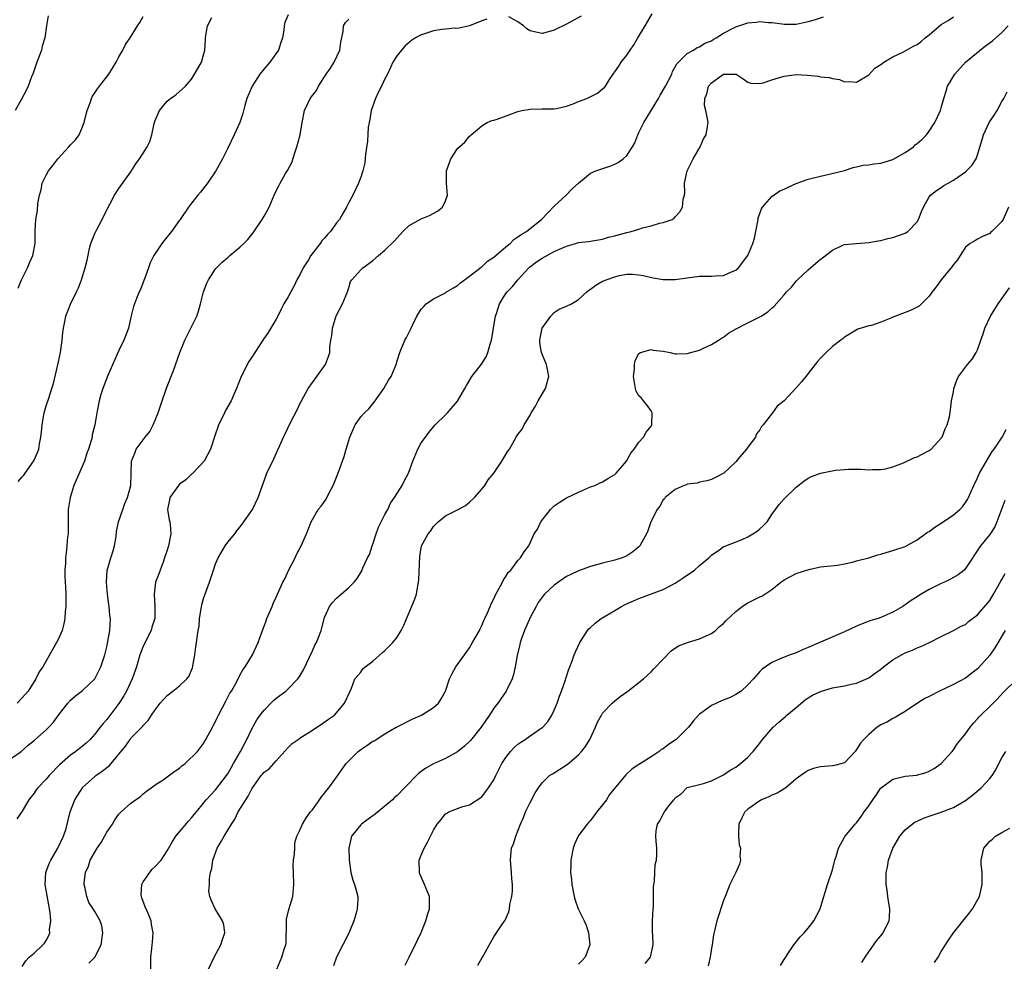
# Model space of a CAD drawing. Units: inches. Extents: x 2532000 to 2535000, y 1560000 to 1563000.
# Drawn here: x 2532415 to 2532577, y 1561002 to 1561158 of the extents above; entities that cross this region are included whole.
import ezdxf

# ---------------------------------------------------------------- set-up
doc = ezdxf.new("R2010")
doc.units = ezdxf.units.IN
doc.header["$MEASUREMENT"] = 0
doc.layers.add('LD25321560_2ft', color=33, linetype='Continuous')

msp = doc.modelspace()

# ---------------------------------------------------------------- linework, layer by layer
at = {"layer": 'LD25321560_2ft'}
for points, elevation in [([(2532411.98, 1561035), (2532414.85, 1561037), (2532415.98, 1561038.02), (2532417, 1561038.8), (2532417.09, 1561038.91), (2532419, 1561040.58), (2532419.41, 1561041), (2532420.17, 1561041.83), (2532421, 1561042.98), (2532422.57, 1561045), (2532423, 1561045.46), (2532423.82, 1561046.18), (2532425, 1561047.06), (2532427.01, 1561049), (2532428, 1561051), (2532428.66, 1561053), (2532429, 1561054.3), (2532429.2, 1561055.2), (2532429.5, 1561057), (2532429.59, 1561059), (2532429.51, 1561059.51), (2532429.4, 1561061), (2532429.33, 1561061.33), (2532429.11, 1561063), (2532428.93, 1561065), (2532429.09, 1561066.91), (2532429.67, 1561069), (2532429.99, 1561069.99), (2532430.26, 1561071), (2532430.53, 1561072.53), (2532430.61, 1561073.39), (2532430.95, 1561075), (2532431.67, 1561077), (2532431.97, 1561078.03), (2532432.45, 1561079), (2532432.99, 1561080.99), (2532433.02, 1561082.98), (2532433.08, 1561085), (2532433.66, 1561086.34), (2532433.88, 1561087), (2532435, 1561088.51), (2532435.34, 1561089), (2532436.1, 1561089.9), (2532436.66, 1561091), (2532437, 1561091.77), (2532437.48, 1561093), (2532438.15, 1561095), (2532438.9, 1561097.1), (2532440.02, 1561100.02), (2532441.09, 1561103), (2532441.93, 1561105), (2532443.89, 1561109), (2532444.18, 1561109.82), (2532444.51, 1561111), (2532445.01, 1561113), (2532445.56, 1561114.44), (2532445.81, 1561115), (2532447, 1561116.79), (2532447.17, 1561117), (2532448.09, 1561117.91), (2532449, 1561118.71), (2532449.36, 1561119), (2532451, 1561120.38), (2532451.66, 1561121), (2532452.32, 1561121.68), (2532453.21, 1561122.79), (2532454.72, 1561125), (2532455, 1561125.54), (2532455.87, 1561127), (2532456.69, 1561129), (2532457, 1561129.69), (2532457.46, 1561130.54), (2532457.67, 1561131), (2532458.58, 1561132.58), (2532458.91, 1561133.09), (2532459.58, 1561134.42), (2532460.15, 1561136.15), (2532460.45, 1561137), (2532460.97, 1561139), (2532461.31, 1561141), (2532461.69, 1561143), (2532462.29, 1561144.29), (2532462.65, 1561145), (2532462.81, 1561145.19), (2532463, 1561145.47), (2532463.69, 1561146.31), (2532463.99, 1561147), (2532465.29, 1561149), (2532466.01, 1561149.99), (2532466.62, 1561151), (2532467.53, 1561153), (2532467.69, 1561154.31), (2532468.07, 1561156.07), (2532468.12, 1561157), (2532468.47, 1561157.53), (2532469, 1561158.11)], 7486), ([(2532419.33, 1561158.67), (2532419.03, 1561157), (2532418.73, 1561155), (2532418.34, 1561153.66), (2532418.18, 1561153), (2532417.45, 1561151), (2532417.34, 1561150.66), (2532416.82, 1561149.18), (2532416.57, 1561148.57), (2532415.98, 1561147), (2532415.67, 1561146.33), (2532414.9, 1561144.9), (2532413.86, 1561143)], 7478), ([(2532491.87, 1561158.13), (2532491, 1561157.83), (2532489, 1561157.02), (2532487, 1561156.56), (2532486.59, 1561156.59), (2532485, 1561156.45), (2532484.38, 1561156.38), (2532483, 1561156.18), (2532481.73, 1561155.73), (2532481, 1561155.52), (2532480.06, 1561155), (2532479.41, 1561154.59), (2532479, 1561154.25), (2532478.33, 1561153.67), (2532477.73, 1561153), (2532477, 1561152.09), (2532476.33, 1561151), (2532475.89, 1561150.11), (2532475.42, 1561149), (2532475, 1561148.22), (2532474.43, 1561147), (2532473.93, 1561146.07), (2532473.43, 1561145), (2532472.72, 1561143), (2532472.5, 1561141.5), (2532472.37, 1561141), (2532472.25, 1561140.25), (2532472.1, 1561137.9), (2532471.77, 1561135.77), (2532471.65, 1561134.35), (2532471.32, 1561133), (2532471, 1561132), (2532470.64, 1561131), (2532469.69, 1561129), (2532469, 1561127.81), (2532468.63, 1561127), (2532468.01, 1561125.99), (2532467.46, 1561125), (2532467, 1561124.41), (2532466, 1561123), (2532465.49, 1561122.51), (2532465, 1561121.87), (2532464.58, 1561121.42), (2532464.3, 1561121), (2532462.73, 1561119), (2532462.33, 1561118.33), (2532461.46, 1561117), (2532461, 1561115.96), (2532460.45, 1561115), (2532459.98, 1561114.02), (2532459.42, 1561113), (2532459, 1561112.2), (2532458.29, 1561111), (2532457.83, 1561110.17), (2532457.28, 1561109), (2532457, 1561108.48), (2532455.7, 1561106.3), (2532454.81, 1561105), (2532453, 1561102.22), (2532452.51, 1561101.49), (2532452.24, 1561101), (2532451.52, 1561099.52), (2532451.25, 1561099), (2532450.47, 1561097), (2532450.01, 1561096.01), (2532449.56, 1561095), (2532448.63, 1561093.37), (2532448.44, 1561093), (2532447.98, 1561091.98), (2532447.49, 1561091), (2532447.35, 1561090.65), (2532447, 1561089.52), (2532446.17, 1561087), (2532445.09, 1561085), (2532443.1, 1561082.9), (2532443, 1561082.84), (2532442.05, 1561081.94), (2532441, 1561081.19), (2532440.84, 1561081), (2532439.43, 1561079), (2532439.37, 1561078.63), (2532439.04, 1561077), (2532439.33, 1561075.33), (2532439.42, 1561075), (2532439.48, 1561074.52), (2532439.61, 1561073), (2532439.22, 1561071), (2532439.16, 1561070.84), (2532439, 1561070.29), (2532438.57, 1561069), (2532438.3, 1561068.3), (2532437.82, 1561067), (2532437.62, 1561066.38), (2532437.07, 1561065), (2532436.81, 1561063), (2532436.97, 1561060.97), (2532436.92, 1561059), (2532436.46, 1561057.54), (2532436.32, 1561057), (2532435, 1561054.41), (2532434.61, 1561053.39), (2532434.49, 1561053), (2532433.91, 1561051), (2532433.2, 1561049), (2532432.26, 1561047), (2532431.81, 1561046.19), (2532431, 1561044.91), (2532429, 1561042.3), (2532428.38, 1561041.62), (2532427.91, 1561041), (2532427, 1561039.84), (2532426.24, 1561039), (2532425.61, 1561038.39), (2532425, 1561037.89), (2532423.87, 1561037), (2532423, 1561036.37), (2532421.2, 1561034.8), (2532419.49, 1561033), (2532419, 1561032.41), (2532417.6, 1561031), (2532417.35, 1561030.65), (2532417, 1561030.09), (2532416.49, 1561029.51), (2532416.1, 1561029), (2532415, 1561027.11), (2532414.13, 1561025.87)], 7488), ([(2532459, 1561158.84), (2532458.47, 1561157.53), (2532458.31, 1561157), (2532458.27, 1561156.27), (2532458.07, 1561155), (2532457.78, 1561154.22), (2532457.38, 1561153), (2532455.97, 1561151), (2532455, 1561149.9), (2532454.32, 1561149), (2532453.02, 1561147), (2532452.16, 1561145), (2532451.81, 1561143.81), (2532451.49, 1561142.51), (2532451, 1561141), (2532450.07, 1561139), (2532449, 1561136.75), (2532448.12, 1561135), (2532447.04, 1561133), (2532445.66, 1561131), (2532444.49, 1561129.51), (2532444.05, 1561129), (2532443, 1561127.67), (2532442.54, 1561127), (2532441.13, 1561125), (2532441, 1561124.84), (2532439.71, 1561123), (2532438.51, 1561121.49), (2532438.13, 1561121), (2532437, 1561119.35), (2532436.78, 1561119), (2532436.2, 1561117.8), (2532435.89, 1561117), (2532435.27, 1561115.27), (2532435.14, 1561114.86), (2532434.58, 1561113.42), (2532434.37, 1561113), (2532433.92, 1561111.92), (2532433.56, 1561111), (2532433.43, 1561110.57), (2532433, 1561108.8), (2532432.61, 1561107), (2532432.14, 1561105.87), (2532431.82, 1561105), (2532431, 1561103.32), (2532430.72, 1561102.72), (2532429.2, 1561099.2), (2532428.33, 1561097), (2532428.01, 1561096.01), (2532427.72, 1561095), (2532427.35, 1561093), (2532427.03, 1561091.03), (2532426.61, 1561089.39), (2532426.56, 1561089), (2532426.44, 1561088.44), (2532425.98, 1561087), (2532425.69, 1561086.31), (2532425.29, 1561085), (2532423.55, 1561081), (2532422.93, 1561079), (2532422.64, 1561077), (2532422.62, 1561076.62), (2532422.6, 1561075), (2532422.62, 1561073.38), (2532422.59, 1561073), (2532422.53, 1561072.53), (2532422.41, 1561071), (2532422.35, 1561070.35), (2532422.15, 1561069), (2532422.16, 1561068.16), (2532422.05, 1561067), (2532422.07, 1561065.93), (2532422.16, 1561064.16), (2532422.23, 1561063), (2532422.21, 1561062.21), (2532422.23, 1561061), (2532422.14, 1561060.14), (2532422.06, 1561059), (2532421.89, 1561058.11), (2532421.6, 1561057), (2532421, 1561055.64), (2532420.69, 1561055), (2532418.41, 1561051), (2532417.84, 1561050.16), (2532417.25, 1561049), (2532415.98, 1561047), (2532415.55, 1561046.45), (2532414.19, 1561045)], 7484), ([(2532414.37, 1561113.63), (2532414.91, 1561115), (2532415.91, 1561117), (2532416.21, 1561117.79), (2532416.75, 1561119), (2532417.17, 1561121), (2532417.16, 1561122.84), (2532417.18, 1561123.18), (2532417.25, 1561125), (2532417.53, 1561126.47), (2532417.61, 1561127.61), (2532417.87, 1561129), (2532418.13, 1561129.87), (2532418.34, 1561131), (2532419, 1561132.28), (2532419.39, 1561133), (2532420.1, 1561133.9), (2532420.9, 1561135), (2532422.71, 1561137), (2532423, 1561137.34), (2532423.84, 1561138.16), (2532424.44, 1561139), (2532425, 1561140.29), (2532425.26, 1561141), (2532425.58, 1561142.42), (2532425.74, 1561143), (2532426.24, 1561144.24), (2532426.49, 1561145), (2532426.64, 1561145.36), (2532427, 1561145.93), (2532427.44, 1561146.56), (2532427.82, 1561147), (2532429.33, 1561149), (2532430.54, 1561151), (2532431, 1561151.87), (2532431.67, 1561153), (2532432.1, 1561153.9), (2532433, 1561155.17), (2532434.06, 1561157), (2532434.44, 1561157.56), (2532435, 1561158.53)], 7480), ([(2532414.37, 1561081.63), (2532415, 1561082.43), (2532415.29, 1561082.71), (2532415.53, 1561083), (2532416.96, 1561085.04), (2532417.57, 1561086.43), (2532417.75, 1561087), (2532417.88, 1561087.88), (2532418.1, 1561089), (2532418.19, 1561089.81), (2532418.29, 1561091), (2532418.64, 1561093), (2532419, 1561094.17), (2532419.4, 1561095.4), (2532419.94, 1561097), (2532420.17, 1561097.83), (2532421, 1561101.44), (2532421.32, 1561103), (2532421.61, 1561105), (2532421.72, 1561106.28), (2532421.83, 1561107), (2532422.08, 1561108.08), (2532422.23, 1561109), (2532423, 1561110.97), (2532424.01, 1561113), (2532424.31, 1561113.69), (2532424.8, 1561115), (2532425.43, 1561117), (2532425.74, 1561118.26), (2532426.17, 1561120.17), (2532426.38, 1561121), (2532427, 1561122.65), (2532427.34, 1561123.34), (2532428.26, 1561125), (2532429.23, 1561127), (2532429.52, 1561127.52), (2532430.27, 1561129), (2532431, 1561130.12), (2532433, 1561132.87), (2532433.82, 1561134.18), (2532434.41, 1561135), (2532435, 1561135.95), (2532435.7, 1561137), (2532436.11, 1561137.89), (2532436.45, 1561139), (2532436.83, 1561140.83), (2532436.88, 1561141), (2532437, 1561141.33), (2532437.73, 1561143), (2532439, 1561144.56), (2532439.56, 1561145), (2532440.4, 1561145.6), (2532441.49, 1561146.51), (2532442, 1561147), (2532443, 1561148.19), (2532443.53, 1561149), (2532444.04, 1561149.96), (2532444.64, 1561151), (2532445.23, 1561153), (2532445.33, 1561154.67), (2532445.33, 1561155), (2532445.39, 1561155.39), (2532445.68, 1561157), (2532446.39, 1561158.39)], 7482), ([(2532415, 1561001.45), (2532415.6, 1561002.4), (2532416.17, 1561003), (2532417, 1561003.63), (2532418.4, 1561005), (2532418.69, 1561005.31), (2532419, 1561005.74), (2532419.43, 1561006.57), (2532419.58, 1561007), (2532419.55, 1561007.55), (2532419.73, 1561009), (2532419.63, 1561010.37), (2532418.82, 1561015), (2532418.94, 1561017), (2532419.5, 1561018.5), (2532419.73, 1561019), (2532420.9, 1561021), (2532421.86, 1561023), (2532422.27, 1561024.27), (2532422.58, 1561025.42), (2532422.97, 1561027), (2532423.71, 1561029), (2532424.22, 1561029.78), (2532424.96, 1561031), (2532425, 1561031.04), (2532427, 1561032.85), (2532427.18, 1561033), (2532428.26, 1561033.74), (2532429, 1561034.37), (2532429.37, 1561034.63), (2532429.71, 1561035), (2532432.1, 1561037.9), (2532432.85, 1561039), (2532433, 1561039.19), (2532434.88, 1561041.12), (2532435, 1561041.32), (2532435.87, 1561042.13), (2532436.37, 1561043), (2532437, 1561043.9), (2532437.84, 1561045), (2532439, 1561046.23), (2532439.93, 1561047), (2532441, 1561047.84), (2532442.25, 1561049), (2532442.58, 1561049.42), (2532443.19, 1561050.81), (2532443.55, 1561053), (2532443.7, 1561054.3), (2532443.84, 1561055), (2532444.13, 1561057), (2532444.26, 1561057.74), (2532444.35, 1561059), (2532444.59, 1561060.59), (2532444.73, 1561061.27), (2532445, 1561062.28), (2532445.99, 1561065), (2532446.64, 1561067), (2532447, 1561068.03), (2532447.41, 1561069), (2532448.56, 1561071), (2532449, 1561071.62), (2532450.16, 1561073), (2532450.53, 1561073.47), (2532451, 1561074.08), (2532451.41, 1561074.59), (2532453.08, 1561077), (2532454.06, 1561079), (2532455.33, 1561082.67), (2532455.47, 1561083), (2532456.6, 1561085.4), (2532458.21, 1561089), (2532458.48, 1561089.52), (2532459.38, 1561091.38), (2532460.48, 1561093.52), (2532461, 1561094.62), (2532461.2, 1561095), (2532462.32, 1561097), (2532463, 1561098.01), (2532463.75, 1561099), (2532465, 1561100.76), (2532465.15, 1561101), (2532465.68, 1561102.32), (2532465.86, 1561103), (2532465.9, 1561103.9), (2532466.07, 1561105), (2532466.21, 1561105.79), (2532466.32, 1561107), (2532466.95, 1561109.05), (2532467.98, 1561111), (2532468.83, 1561113), (2532468.85, 1561113.15), (2532469, 1561113.69), (2532469.3, 1561114.7), (2532469.52, 1561115), (2532471, 1561116.67), (2532471.33, 1561117), (2532472.33, 1561117.67), (2532473, 1561118.19), (2532473.91, 1561119), (2532475, 1561119.9), (2532476.58, 1561121.42), (2532477, 1561121.93), (2532477.97, 1561123), (2532479, 1561124), (2532481, 1561125.11), (2532482.38, 1561125.62), (2532483.67, 1561126.33), (2532484.49, 1561127), (2532485, 1561128.08), (2532485.37, 1561129), (2532485.18, 1561131), (2532485.15, 1561133), (2532485.87, 1561135), (2532487, 1561136.69), (2532488.23, 1561137.77), (2532489, 1561138.73), (2532489.15, 1561138.85), (2532489.28, 1561139), (2532491, 1561140.44), (2532491.89, 1561141), (2532492.65, 1561141.35), (2532493, 1561141.39), (2532493.57, 1561141.57), (2532495.64, 1561142.36), (2532497, 1561142.84), (2532497.63, 1561143), (2532499, 1561143.24), (2532501, 1561143.29), (2532503, 1561143.3), (2532503.35, 1561143.35), (2532505, 1561143.73), (2532506.11, 1561144.12), (2532507, 1561144.48), (2532508.36, 1561145), (2532508.8, 1561145.2), (2532510.14, 1561145.86), (2532511, 1561146.58), (2532511.25, 1561146.75), (2532511.45, 1561147), (2532512.13, 1561148.13), (2532512.71, 1561149), (2532512.84, 1561149.16), (2532513, 1561149.42), (2532513.69, 1561150.31), (2532514.08, 1561151), (2532515, 1561152.13), (2532515.56, 1561153), (2532516.15, 1561153.85), (2532516.8, 1561155), (2532518.02, 1561157), (2532519.19, 1561159)], 7490), ([(2532426.02, 1561001.98), (2532427.01, 1561003), (2532428.09, 1561005), (2532428.37, 1561007), (2532428.16, 1561008.16), (2532427.92, 1561009), (2532427, 1561010.52), (2532426.74, 1561011), (2532426.04, 1561012.04), (2532425.69, 1561013), (2532425.36, 1561014.64), (2532425.25, 1561015), (2532425.26, 1561015.26), (2532425.48, 1561017), (2532425.95, 1561018.05), (2532426.27, 1561019), (2532427, 1561020.36), (2532427.4, 1561021), (2532428.06, 1561021.94), (2532429, 1561023.67), (2532429.94, 1561025), (2532430.33, 1561025.67), (2532431, 1561026.65), (2532431.36, 1561027), (2532433, 1561028.44), (2532433.74, 1561029), (2532434.5, 1561029.5), (2532435, 1561029.97), (2532435.58, 1561030.42), (2532436.34, 1561031), (2532437, 1561031.46), (2532438.31, 1561032.31), (2532439, 1561032.78), (2532440.25, 1561033.75), (2532441, 1561034.26), (2532441.4, 1561034.6), (2532441.95, 1561035), (2532444, 1561037), (2532445, 1561038.34), (2532445.4, 1561039), (2532446.46, 1561041), (2532446.67, 1561041.33), (2532447, 1561041.94), (2532447.33, 1561042.67), (2532447.46, 1561043), (2532448.66, 1561045.34), (2532449.36, 1561046.64), (2532449.6, 1561047), (2532450.37, 1561048.37), (2532451, 1561049.61), (2532451.5, 1561050.5), (2532451.89, 1561051), (2532453.08, 1561053), (2532454.04, 1561055), (2532454.57, 1561056.57), (2532455, 1561057.74), (2532455.37, 1561058.63), (2532455.48, 1561059), (2532456.34, 1561061), (2532456.52, 1561061.48), (2532457, 1561062.5), (2532458.12, 1561065), (2532458.43, 1561065.57), (2532459.06, 1561066.94), (2532460.13, 1561069), (2532460.4, 1561069.6), (2532461.13, 1561071), (2532462.02, 1561073), (2532462.8, 1561075), (2532463, 1561075.38), (2532463.98, 1561077), (2532464.43, 1561077.57), (2532465.27, 1561078.73), (2532465.77, 1561079.77), (2532466.42, 1561081), (2532467, 1561082.39), (2532467.38, 1561083.38), (2532468.23, 1561085.77), (2532468.61, 1561087), (2532469.19, 1561089), (2532470.05, 1561091), (2532471, 1561092.32), (2532471.62, 1561093), (2532472.31, 1561093.69), (2532473.24, 1561094.76), (2532474.79, 1561097), (2532475.61, 1561098.39), (2532476.01, 1561099), (2532476.84, 1561101), (2532477, 1561101.61), (2532477.44, 1561103), (2532478.27, 1561105), (2532478.54, 1561105.46), (2532479, 1561106.35), (2532479.24, 1561106.76), (2532479.61, 1561107.61), (2532480.29, 1561109), (2532480.55, 1561109.45), (2532481, 1561110.12), (2532481.41, 1561110.59), (2532481.81, 1561111), (2532483, 1561111.85), (2532485, 1561112.87), (2532485.2, 1561113), (2532486.35, 1561113.65), (2532487, 1561114.06), (2532487.48, 1561114.52), (2532489, 1561115.58), (2532490.92, 1561117.08), (2532491, 1561117.12), (2532491.93, 1561118.07), (2532493, 1561118.75), (2532495, 1561120.46), (2532495.68, 1561121), (2532496.33, 1561121.67), (2532497, 1561122.09), (2532497.5, 1561122.5), (2532498.39, 1561123), (2532499, 1561123.5), (2532500.91, 1561125), (2532503, 1561127.19), (2532504.97, 1561129), (2532505.97, 1561130.03), (2532507, 1561131), (2532509, 1561132.63), (2532509.86, 1561133), (2532512.2, 1561133.8), (2532513, 1561134.13), (2532513.58, 1561134.42), (2532514.41, 1561135), (2532515, 1561135.56), (2532515.93, 1561137), (2532516.33, 1561137.67), (2532516.79, 1561139), (2532517, 1561139.36), (2532517.79, 1561141), (2532520.21, 1561145), (2532520.49, 1561145.51), (2532521.38, 1561147), (2532521.83, 1561147.83), (2532522.42, 1561149), (2532522.57, 1561149.43), (2532523, 1561150.2), (2532523.26, 1561150.74), (2532525, 1561152.44), (2532526, 1561153), (2532526.61, 1561153.39), (2532527, 1561153.5), (2532527.89, 1561154.11), (2532529, 1561154.54), (2532529.27, 1561154.74), (2532529.77, 1561155), (2532531, 1561155.77), (2532532.67, 1561156.67), (2532533, 1561156.86), (2532535, 1561157.51), (2532536.37, 1561157.63), (2532537, 1561157.7), (2532538.44, 1561157.56), (2532539, 1561157.56), (2532540.68, 1561157.32), (2532541, 1561157.3), (2532543, 1561157.29), (2532545, 1561157.7), (2532546.01, 1561157.99), (2532547.53, 1561158.47)], 7492), ([(2532436.3, 1561001), (2532436.3, 1561003), (2532436.44, 1561004.44), (2532436.48, 1561005), (2532436.54, 1561005.46), (2532436.67, 1561007), (2532436.39, 1561008.39), (2532436.34, 1561009), (2532435.89, 1561010.11), (2532435.33, 1561011.33), (2532434.78, 1561012.78), (2532434.72, 1561013), (2532434.69, 1561013.31), (2532434.78, 1561015), (2532435, 1561015.42), (2532436.48, 1561017.52), (2532437, 1561017.97), (2532437.97, 1561019), (2532439, 1561020.56), (2532439.87, 1561022.13), (2532440.44, 1561023), (2532441, 1561023.71), (2532442.5, 1561025.5), (2532443, 1561026.02), (2532443.44, 1561026.56), (2532443.84, 1561027), (2532445, 1561028.45), (2532445.41, 1561029), (2532447, 1561030.65), (2532448.81, 1561033), (2532449, 1561033.28), (2532449.95, 1561035), (2532451.13, 1561037), (2532451.76, 1561038.24), (2532452.18, 1561039), (2532453, 1561040.77), (2532453.79, 1561042.21), (2532454.35, 1561043), (2532455, 1561043.83), (2532456.55, 1561045.45), (2532457, 1561045.81), (2532458.6, 1561047), (2532459, 1561047.35), (2532460.61, 1561049), (2532460.77, 1561049.23), (2532461, 1561049.58), (2532461.51, 1561050.49), (2532463, 1561053.62), (2532463.43, 1561054.57), (2532463.68, 1561055), (2532464.13, 1561056.13), (2532464.45, 1561057), (2532464.55, 1561057.45), (2532465, 1561059.15), (2532465.83, 1561061), (2532466.34, 1561061.66), (2532467, 1561062.37), (2532467.75, 1561063), (2532469, 1561064.09), (2532469.9, 1561065), (2532470.39, 1561065.61), (2532471.15, 1561066.85), (2532471.36, 1561067.36), (2532472.13, 1561069), (2532472.42, 1561069.58), (2532472.89, 1561071), (2532473, 1561071.27), (2532473.54, 1561073), (2532473.92, 1561074.08), (2532474.37, 1561075), (2532475, 1561076.2), (2532475.45, 1561077), (2532475.94, 1561078.06), (2532476.59, 1561079), (2532477.84, 1561081), (2532478.21, 1561081.79), (2532478.9, 1561083), (2532479.6, 1561085), (2532480.41, 1561087), (2532481, 1561088.03), (2532481.68, 1561089), (2532482.24, 1561089.76), (2532483, 1561090.68), (2532483.3, 1561091), (2532485, 1561092.65), (2532485.34, 1561093), (2532487, 1561094.95), (2532488.22, 1561097), (2532488.49, 1561097.51), (2532489.39, 1561099), (2532490.94, 1561101.06), (2532491.75, 1561102.25), (2532492.02, 1561103), (2532492.38, 1561104.38), (2532492.6, 1561105), (2532492.68, 1561105.32), (2532493, 1561107.39), (2532493.27, 1561109), (2532493.43, 1561109.43), (2532493.92, 1561111), (2532495, 1561112.74), (2532495.19, 1561113), (2532496.11, 1561113.89), (2532496.96, 1561115), (2532498.78, 1561117), (2532498.9, 1561117.1), (2532500.04, 1561117.96), (2532501, 1561118.57), (2532503, 1561119.66), (2532504.26, 1561120.26), (2532505, 1561120.57), (2532506.5, 1561121), (2532507, 1561121.16), (2532508.66, 1561121.34), (2532509, 1561121.41), (2532511, 1561121.73), (2532511.95, 1561122.05), (2532513, 1561122.27), (2532513.55, 1561122.45), (2532515, 1561122.83), (2532515.72, 1561123), (2532517, 1561123.4), (2532517.6, 1561123.6), (2532519, 1561123.94), (2532520.39, 1561124.39), (2532521, 1561124.48), (2532522.49, 1561125), (2532522.82, 1561125.18), (2532523, 1561125.41), (2532523.77, 1561126.23), (2532524.18, 1561127), (2532524.32, 1561128.32), (2532524.51, 1561129), (2532524.6, 1561129.4), (2532524.55, 1561131), (2532525, 1561133), (2532525.99, 1561135), (2532527.12, 1561137), (2532527.69, 1561138.31), (2532528.1, 1561139), (2532528.36, 1561140.36), (2532528.43, 1561141), (2532528.36, 1561141.64), (2532528.07, 1561143), (2532527.84, 1561143.84), (2532527.91, 1561145), (2532528.25, 1561145.75), (2532528.52, 1561147), (2532529, 1561147.58), (2532531, 1561149), (2532533, 1561149.03), (2532533.07, 1561149), (2532534.26, 1561148.26), (2532535, 1561147.7), (2532535.51, 1561147.51), (2532537, 1561147.45), (2532537.56, 1561147.56), (2532539, 1561148.06), (2532541, 1561148.67), (2532543, 1561148.94), (2532544.85, 1561148.85), (2532546.65, 1561148.65), (2532547, 1561148.58), (2532548.45, 1561148.45), (2532549, 1561148.27), (2532550.15, 1561148.15), (2532551, 1561147.76), (2532551.8, 1561147.8), (2532553, 1561147.67), (2532555, 1561148.89), (2532556.02, 1561149.98), (2532557, 1561150.6), (2532557.52, 1561151), (2532559, 1561151.85), (2532560.66, 1561152.66), (2532561.24, 1561153), (2532562.38, 1561153.62), (2532563, 1561153.92), (2532563.62, 1561154.38), (2532564.31, 1561155), (2532565, 1561155.52), (2532567, 1561157.22), (2532568.14, 1561157.86), (2532569, 1561158.47)], 7494), ([(2532507.42, 1561158.58), (2532506.13, 1561157.87), (2532505, 1561157.28), (2532503, 1561156.26), (2532502.02, 1561156.02), (2532501, 1561155.73), (2532499.93, 1561155.93), (2532499, 1561156.15), (2532498.48, 1561156.48), (2532497.89, 1561157), (2532497, 1561157.68), (2532495.51, 1561158.49)], 7488), ([(2532445.84, 1561001), (2532446.74, 1561003), (2532447.87, 1561005), (2532448.11, 1561005.89), (2532448.52, 1561007), (2532448.34, 1561008.34), (2532448.16, 1561009), (2532446.92, 1561011), (2532446.29, 1561012.29), (2532446.06, 1561013), (2532445.89, 1561013.89), (2532445.99, 1561015), (2532445.97, 1561015.97), (2532446.17, 1561017), (2532446.35, 1561017.65), (2532446.51, 1561019), (2532447.25, 1561021), (2532447.9, 1561022.1), (2532448.39, 1561023), (2532449.64, 1561025), (2532450.19, 1561025.81), (2532450.74, 1561027), (2532451.99, 1561029), (2532452.4, 1561029.6), (2532453, 1561030.84), (2532454.55, 1561033), (2532454.76, 1561033.24), (2532455, 1561033.56), (2532455.85, 1561034.15), (2532456.64, 1561035), (2532457, 1561035.43), (2532459, 1561037.68), (2532459.68, 1561038.32), (2532460.63, 1561039), (2532461, 1561039.25), (2532463, 1561040.55), (2532463.76, 1561041), (2532464.51, 1561041.49), (2532465.65, 1561042.35), (2532466.63, 1561043), (2532467, 1561043.39), (2532468.29, 1561045), (2532469.22, 1561047), (2532469.47, 1561047.47), (2532470.03, 1561049), (2532471, 1561050.14), (2532471.35, 1561050.65), (2532471.75, 1561051), (2532473, 1561051.92), (2532474.61, 1561053.39), (2532475, 1561053.72), (2532476.31, 1561055), (2532477, 1561055.9), (2532477.67, 1561057), (2532478.12, 1561057.88), (2532479.91, 1561062.09), (2532480.2, 1561063), (2532480.41, 1561064.41), (2532480.56, 1561065), (2532480.6, 1561065.4), (2532480.76, 1561069.24), (2532481, 1561070.65), (2532481.07, 1561071), (2532482.16, 1561073), (2532482.54, 1561073.46), (2532483, 1561074.19), (2532483.8, 1561075), (2532485, 1561075.99), (2532487, 1561076.94), (2532488.31, 1561077.69), (2532489, 1561078.24), (2532489.8, 1561079), (2532491, 1561080.38), (2532491.49, 1561081), (2532492.09, 1561081.91), (2532493, 1561083.05), (2532494.35, 1561085), (2532495, 1561086.11), (2532495.34, 1561086.66), (2532495.57, 1561087), (2532496.7, 1561089), (2532497, 1561089.42), (2532497.7, 1561090.3), (2532498.02, 1561091), (2532499, 1561092.61), (2532499.2, 1561093), (2532499.88, 1561094.12), (2532500.36, 1561095), (2532501.54, 1561097), (2532502.1, 1561099), (2532501.91, 1561099.91), (2532501.73, 1561101), (2532501.47, 1561101.47), (2532500.91, 1561103), (2532500.6, 1561104.6), (2532500.59, 1561105), (2532500.67, 1561105.33), (2532501.02, 1561107), (2532502.44, 1561109), (2532503, 1561109.61), (2532503.83, 1561110.17), (2532505, 1561110.62), (2532505.82, 1561111), (2532507, 1561111.72), (2532508.4, 1561113), (2532508.7, 1561113.3), (2532509, 1561113.43), (2532509.88, 1561114.12), (2532511, 1561114.75), (2532511.18, 1561114.82), (2532511.57, 1561115), (2532513, 1561115.51), (2532513.72, 1561115.72), (2532515, 1561115.92), (2532515.94, 1561115.94), (2532517, 1561115.85), (2532517.69, 1561115.69), (2532519.34, 1561115.34), (2532521, 1561115.05), (2532523, 1561115.05), (2532525, 1561115.34), (2532527, 1561115.58), (2532529, 1561115.59), (2532529.65, 1561115.65), (2532531, 1561115.72), (2532532.3, 1561116.3), (2532533, 1561116.58), (2532533.49, 1561117), (2532534.98, 1561119), (2532535, 1561119.04), (2532535.83, 1561121), (2532536.1, 1561121.9), (2532536.34, 1561123), (2532536.71, 1561125), (2532536.74, 1561125.26), (2532537, 1561125.97), (2532537.29, 1561126.71), (2532537.45, 1561127), (2532539, 1561128.79), (2532540.29, 1561129.71), (2532541, 1561129.98), (2532541.66, 1561130.34), (2532543, 1561130.91), (2532545, 1561131.63), (2532547, 1561132.13), (2532548.45, 1561132.45), (2532551, 1561133.09), (2532552.43, 1561133.57), (2532553, 1561133.67), (2532554.06, 1561133.94), (2532555, 1561134.04), (2532555.82, 1561134.18), (2532557, 1561134.29), (2532559, 1561134.87), (2532561, 1561136.04), (2532562.38, 1561137), (2532562.7, 1561137.3), (2532563, 1561137.52), (2532563.77, 1561138.23), (2532564.54, 1561139), (2532565, 1561139.59), (2532565.95, 1561141), (2532566.87, 1561143), (2532567, 1561143.44), (2532567.4, 1561145), (2532567.8, 1561146.2), (2532568.04, 1561147), (2532569.24, 1561149), (2532571.01, 1561151), (2532573.43, 1561153), (2532574.31, 1561153.69), (2532575.46, 1561154.54), (2532577, 1561155.91), (2532578.08, 1561157)], 7496), ([(2532457.13, 1561001), (2532457.68, 1561002.32), (2532457.93, 1561003), (2532458.31, 1561004.31), (2532458.59, 1561005), (2532458.65, 1561005.35), (2532458.7, 1561008.7), (2532458.71, 1561009), (2532458.74, 1561009.26), (2532459.12, 1561010.88), (2532459.78, 1561013), (2532459.95, 1561015), (2532459.85, 1561017), (2532459.84, 1561018.16), (2532459.88, 1561019), (2532460.05, 1561020.05), (2532460.07, 1561021), (2532460.12, 1561021.88), (2532460.43, 1561023), (2532461, 1561024.07), (2532461.34, 1561025), (2532461.96, 1561026.04), (2532462.69, 1561027), (2532463, 1561027.37), (2532464.16, 1561029), (2532464.49, 1561029.51), (2532465, 1561030.11), (2532465.39, 1561030.61), (2532465.72, 1561031), (2532467, 1561032.73), (2532467.93, 1561034.07), (2532468.6, 1561035), (2532470.58, 1561037), (2532471, 1561037.35), (2532472.03, 1561037.97), (2532473, 1561038.69), (2532473.22, 1561038.78), (2532475, 1561039.92), (2532476.88, 1561041), (2532477, 1561041.08), (2532479.59, 1561042.41), (2532481.06, 1561043), (2532483, 1561044.25), (2532483.83, 1561045), (2532484.29, 1561045.71), (2532485, 1561046.99), (2532485.67, 1561049), (2532486.11, 1561049.89), (2532486.71, 1561051), (2532487, 1561051.36), (2532488.14, 1561053), (2532489, 1561054.15), (2532489.5, 1561055), (2532490.61, 1561057), (2532490.72, 1561057.28), (2532491, 1561057.81), (2532491.33, 1561058.67), (2532491.52, 1561059), (2532491.95, 1561059.95), (2532492.39, 1561061), (2532492.58, 1561061.42), (2532493, 1561062.22), (2532493.33, 1561063), (2532493.77, 1561063.77), (2532494.42, 1561065), (2532494.6, 1561065.4), (2532495, 1561065.92), (2532495.39, 1561066.61), (2532495.79, 1561067), (2532497, 1561068.59), (2532497.39, 1561069), (2532498, 1561070), (2532498.78, 1561071), (2532499.7, 1561073), (2532500.22, 1561073.78), (2532500.79, 1561075), (2532502.35, 1561077), (2532503, 1561077.6), (2532503.82, 1561078.18), (2532505, 1561078.93), (2532507, 1561079.89), (2532509, 1561080.74), (2532509.71, 1561081), (2532510.6, 1561081.4), (2532511, 1561081.61), (2532511.88, 1561082.12), (2532513, 1561082.78), (2532513.24, 1561083), (2532514.94, 1561085), (2532515.65, 1561086.35), (2532516.21, 1561087), (2532517, 1561088.16), (2532517.77, 1561089), (2532518.21, 1561089.79), (2532519, 1561090.81), (2532519.11, 1561091), (2532519.15, 1561091.15), (2532519.21, 1561093), (2532519, 1561093.35), (2532518.32, 1561094.32), (2532517.77, 1561095), (2532517.41, 1561095.41), (2532517, 1561095.83), (2532516.56, 1561096.56), (2532516.42, 1561097), (2532516.09, 1561099), (2532516.29, 1561100.29), (2532516.29, 1561101), (2532516.35, 1561101.65), (2532517, 1561102.79), (2532517.27, 1561103), (2532519, 1561103.49), (2532519.37, 1561103.37), (2532521, 1561103.21), (2532522.14, 1561103), (2532523, 1561102.75), (2532523.23, 1561102.77), (2532525, 1561102.79), (2532525.57, 1561103), (2532527, 1561103.38), (2532527.67, 1561103.67), (2532529, 1561104.31), (2532530.16, 1561105), (2532530.67, 1561105.33), (2532531, 1561105.52), (2532531.82, 1561106.18), (2532533.08, 1561106.92), (2532535, 1561107.88), (2532537, 1561108.85), (2532537.22, 1561109), (2532538.33, 1561109.68), (2532539, 1561110.31), (2532539.38, 1561110.62), (2532541, 1561112.53), (2532541.42, 1561113), (2532542.21, 1561113.79), (2532543, 1561114.75), (2532543.23, 1561115), (2532545, 1561116.67), (2532546.26, 1561117.74), (2532547, 1561118.41), (2532547.37, 1561118.63), (2532549, 1561119.92), (2532550.72, 1561120.72), (2532551, 1561120.83), (2532553, 1561121.03), (2532555, 1561121.15), (2532556.54, 1561121.46), (2532557, 1561121.5), (2532558.18, 1561121.82), (2532559, 1561121.97), (2532561, 1561122.69), (2532561.2, 1561122.8), (2532561.46, 1561123), (2532563, 1561124.6), (2532563.24, 1561125), (2532563.72, 1561126.28), (2532564.04, 1561127), (2532565, 1561128.72), (2532565.22, 1561129), (2532566.21, 1561129.79), (2532567, 1561130.26), (2532567.42, 1561130.58), (2532568.12, 1561131), (2532569, 1561131.48), (2532571, 1561132.84), (2532571.19, 1561133), (2532572.07, 1561133.93), (2532572.74, 1561135), (2532573, 1561135.68), (2532573.77, 1561138.23), (2532573.98, 1561139), (2532574.92, 1561141), (2532575, 1561141.16), (2532575.75, 1561142.25), (2532576.23, 1561143), (2532577, 1561144.49), (2532577.32, 1561145), (2532577.89, 1561146.11)], 7498), ([(2532578.1, 1561127), (2532577.23, 1561125), (2532577, 1561124.64), (2532575.36, 1561123), (2532575.15, 1561122.85), (2532575, 1561122.68), (2532573.82, 1561122.18), (2532573, 1561121.73), (2532572.53, 1561121.47), (2532571.79, 1561121), (2532571, 1561120.39), (2532570.12, 1561119), (2532569.67, 1561118.33), (2532569, 1561117.55), (2532568.8, 1561117.2), (2532566.97, 1561115), (2532566.15, 1561113.85), (2532565.5, 1561113), (2532565, 1561112.3), (2532563.74, 1561111), (2532563.34, 1561110.66), (2532562.04, 1561109.96), (2532561, 1561109.6), (2532559, 1561108.8), (2532558.64, 1561108.64), (2532557, 1561108.01), (2532555.46, 1561107.46), (2532555, 1561107.37), (2532553.72, 1561107), (2532553.18, 1561106.82), (2532551, 1561105.5), (2532550.74, 1561105.26), (2532550.41, 1561105), (2532549, 1561103.97), (2532547.94, 1561103), (2532547, 1561102.06), (2532546.52, 1561101.48), (2532546.16, 1561101), (2532545, 1561099.53), (2532544.61, 1561099), (2532543.88, 1561098.12), (2532543, 1561097.12), (2532541, 1561094.97), (2532539.88, 1561094.12), (2532539.07, 1561093), (2532537.54, 1561091), (2532537.28, 1561090.72), (2532537, 1561090.18), (2532536.46, 1561089.54), (2532536.25, 1561089), (2532535, 1561087.32), (2532534.78, 1561087), (2532533.7, 1561085.7), (2532533, 1561084.88), (2532531.03, 1561083), (2532529.67, 1561082.33), (2532529, 1561081.96), (2532528.22, 1561081.78), (2532527, 1561081.53), (2532526.61, 1561081.39), (2532525, 1561081.2), (2532524.88, 1561081.12), (2532524.46, 1561081), (2532523, 1561080.31), (2532521.35, 1561079), (2532521.2, 1561078.8), (2532521, 1561078.59), (2532520.45, 1561077.55), (2532520.01, 1561077), (2532518.99, 1561075), (2532518.49, 1561073.51), (2532518.24, 1561073), (2532517.15, 1561071), (2532517, 1561070.86), (2532515.97, 1561070.03), (2532515, 1561069.38), (2532514.76, 1561069.24), (2532514.24, 1561069), (2532513, 1561068.61), (2532511, 1561068.13), (2532509, 1561067.6), (2532507, 1561066.9), (2532505.73, 1561066.27), (2532505, 1561065.93), (2532503, 1561064.51), (2532501.37, 1561063), (2532501, 1561062.53), (2532500.36, 1561061.64), (2532499.98, 1561061), (2532499, 1561059.14), (2532498.05, 1561057), (2532497.51, 1561055.51), (2532497.34, 1561055), (2532497.3, 1561054.7), (2532496.85, 1561052.85), (2532496.55, 1561051), (2532496.28, 1561049.72), (2532496.04, 1561049), (2532495.06, 1561047), (2532493.66, 1561045), (2532493, 1561044.15), (2532492.27, 1561043), (2532491.76, 1561042.24), (2532490.9, 1561041), (2532489.17, 1561038.83), (2532488.14, 1561037.86), (2532487, 1561036.96), (2532485, 1561035.83), (2532483.05, 1561034.95), (2532481.76, 1561034.24), (2532480.6, 1561033.4), (2532478.21, 1561031), (2532477, 1561029.71), (2532476.6, 1561029.4), (2532476.23, 1561029), (2532475, 1561027.93), (2532473.38, 1561026.62), (2532473, 1561026.35), (2532472.2, 1561025.8), (2532471.13, 1561025), (2532471, 1561024.87), (2532469.48, 1561023), (2532469.03, 1561021), (2532469.08, 1561019.08), (2532469.37, 1561017), (2532469.71, 1561015.71), (2532469.97, 1561015), (2532470.21, 1561014.21), (2532470.5, 1561013), (2532470.52, 1561012.52), (2532470.43, 1561011), (2532470.24, 1561010.24), (2532469.86, 1561009), (2532469, 1561006.97), (2532468.02, 1561005), (2532466.96, 1561003), (2532466.47, 1561001.53)], 7500), ([(2532478.34, 1561001.66), (2532479.02, 1561002.98), (2532480.31, 1561005.69), (2532481, 1561007.09), (2532481.75, 1561009), (2532482.01, 1561009.99), (2532482.34, 1561011), (2532482.37, 1561012.37), (2532482.35, 1561013), (2532481.53, 1561015), (2532481.36, 1561015.36), (2532480.76, 1561016.76), (2532480.7, 1561017), (2532480.68, 1561019), (2532481, 1561019.87), (2532481.49, 1561021), (2532482.02, 1561021.98), (2532482.53, 1561023), (2532483, 1561023.99), (2532483.64, 1561025), (2532484.27, 1561025.73), (2532485, 1561026.69), (2532485.21, 1561026.79), (2532485.56, 1561027), (2532487, 1561027.59), (2532487.88, 1561027.88), (2532489, 1561028.16), (2532491, 1561029.51), (2532492.1, 1561031), (2532493, 1561032.31), (2532493.33, 1561033), (2532494.33, 1561035), (2532495, 1561035.99), (2532495.77, 1561037), (2532496.34, 1561037.66), (2532497, 1561038.21), (2532497.47, 1561038.53), (2532498.21, 1561039), (2532499, 1561039.6), (2532501, 1561040.94), (2532501.08, 1561041), (2532501.99, 1561042.01), (2532502.58, 1561043), (2532503, 1561043.83), (2532503.48, 1561045), (2532503.86, 1561046.14), (2532504.22, 1561047), (2532504.86, 1561048.86), (2532504.91, 1561049.09), (2532505.38, 1561050.62), (2532505.58, 1561051), (2532505.97, 1561051.97), (2532506.31, 1561053), (2532506.5, 1561053.5), (2532507.21, 1561055), (2532508.5, 1561057), (2532508.74, 1561057.26), (2532509, 1561057.49), (2532509.77, 1561058.23), (2532510.76, 1561059), (2532513, 1561060.34), (2532514.13, 1561061), (2532514.71, 1561061.29), (2532516.09, 1561061.91), (2532517, 1561062.28), (2532521, 1561063.79), (2532523, 1561064.83), (2532524.31, 1561065.69), (2532526.2, 1561067), (2532527, 1561067.73), (2532528.58, 1561069), (2532529, 1561069.48), (2532530.52, 1561070.52), (2532531, 1561070.87), (2532531.08, 1561070.92), (2532534.08, 1561072.08), (2532535, 1561072.51), (2532535.86, 1561073), (2532536.55, 1561073.45), (2532537, 1561073.82), (2532537.62, 1561074.38), (2532538.21, 1561075), (2532539, 1561076.17), (2532540.17, 1561077.83), (2532541, 1561078.77), (2532543, 1561080.69), (2532544.28, 1561081.72), (2532545, 1561082.21), (2532545.55, 1561082.45), (2532547, 1561083.05), (2532549.5, 1561083.5), (2532551, 1561083.62), (2532551.68, 1561083.68), (2532553, 1561083.66), (2532553.68, 1561083.68), (2532555, 1561083.6), (2532555.62, 1561083.62), (2532557, 1561083.63), (2532557.76, 1561083.76), (2532559, 1561084.07), (2532560.76, 1561084.76), (2532562.43, 1561085.57), (2532563, 1561085.74), (2532563.85, 1561086.15), (2532565, 1561086.76), (2532565.34, 1561087), (2532567, 1561088.8), (2532567.14, 1561089), (2532567.64, 1561090.36), (2532567.98, 1561091), (2532568.33, 1561092.33), (2532568.51, 1561093.49), (2532568.68, 1561095), (2532569, 1561096.5), (2532569.08, 1561097), (2532569.59, 1561098.41), (2532569.82, 1561099), (2532571.32, 1561101), (2532572.12, 1561101.88), (2532572.79, 1561103), (2532573, 1561103.43), (2532573.53, 1561105), (2532573.93, 1561106.08), (2532574.17, 1561107), (2532575.16, 1561109), (2532575.86, 1561110.14), (2532576.4, 1561111), (2532578.3, 1561113.7)], 7502), ([(2532490.36, 1561001.64), (2532491, 1561002.8), (2532491.15, 1561003), (2532491.37, 1561003.37), (2532492.51, 1561005.49), (2532493, 1561006.32), (2532494.34, 1561008.34), (2532494.88, 1561009.12), (2532495.5, 1561010.5), (2532495.62, 1561011), (2532495.67, 1561011.67), (2532495.98, 1561013), (2532496.09, 1561013.91), (2532496.08, 1561015), (2532495.99, 1561015.99), (2532495.95, 1561017), (2532495.74, 1561019), (2532495.81, 1561019.81), (2532495.93, 1561021), (2532496.25, 1561021.75), (2532496.63, 1561023), (2532497.44, 1561025), (2532497.9, 1561026.1), (2532498.25, 1561027), (2532499, 1561028.56), (2532499.85, 1561030.15), (2532500.37, 1561031), (2532501, 1561031.82), (2532502.22, 1561033), (2532502.68, 1561033.32), (2532503, 1561033.46), (2532503.92, 1561034.08), (2532505.14, 1561034.86), (2532507, 1561036.47), (2532507.52, 1561037), (2532508.17, 1561037.83), (2532508.87, 1561039), (2532509.8, 1561041), (2532510.14, 1561041.86), (2532510.79, 1561043), (2532511, 1561043.31), (2532512.59, 1561045), (2532513, 1561045.38), (2532513.9, 1561046.1), (2532515.15, 1561047), (2532517.74, 1561049), (2532519, 1561050.17), (2532519.41, 1561050.59), (2532521, 1561052.29), (2532522.34, 1561053.66), (2532523.55, 1561054.45), (2532525.03, 1561055.03), (2532527, 1561055.65), (2532528.12, 1561056.12), (2532529, 1561056.52), (2532529.67, 1561057), (2532530.32, 1561057.68), (2532531, 1561058.14), (2532531.38, 1561058.62), (2532533, 1561060.14), (2532534.07, 1561061), (2532535, 1561061.59), (2532537, 1561062.59), (2532537.3, 1561062.7), (2532537.8, 1561063), (2532539, 1561063.78), (2532540.49, 1561065), (2532540.78, 1561065.22), (2532541, 1561065.37), (2532542.04, 1561065.96), (2532543, 1561066.42), (2532545.12, 1561067.12), (2532547, 1561067.51), (2532549.82, 1561067.82), (2532551, 1561068.03), (2532552.3, 1561068.3), (2532553, 1561068.51), (2532555, 1561069.05), (2532556.5, 1561069.5), (2532557, 1561069.63), (2532557.89, 1561069.89), (2532559, 1561070.24), (2532561, 1561070.92), (2532563, 1561072), (2532564.74, 1561073.26), (2532565, 1561073.4), (2532565.93, 1561074.07), (2532567, 1561074.77), (2532569, 1561076.14), (2532570.06, 1561077), (2532570.52, 1561077.48), (2532571, 1561078.15), (2532571.33, 1561078.67), (2532571.5, 1561079), (2532571.86, 1561079.86), (2532572.36, 1561081), (2532573, 1561082.27), (2532573.33, 1561083), (2532574.47, 1561085), (2532575.42, 1561086.58), (2532575.72, 1561087), (2532577.04, 1561089), (2532577.75, 1561090.25)], 7504), ([(2532577.52, 1561078.48), (2532576.17, 1561075), (2532575.86, 1561074.14), (2532575, 1561072.89), (2532573.5, 1561071), (2532571, 1561067.26), (2532570.77, 1561067), (2532569.78, 1561066.22), (2532568.52, 1561065.48), (2532567.55, 1561065), (2532567, 1561064.77), (2532565, 1561063.78), (2532563.65, 1561063), (2532563.25, 1561062.75), (2532563, 1561062.57), (2532562.01, 1561061.99), (2532561, 1561061.23), (2532560.85, 1561061.15), (2532560.62, 1561061), (2532559, 1561060.06), (2532557, 1561059.16), (2532556.54, 1561059), (2532555.35, 1561058.65), (2532553.9, 1561058.1), (2532553, 1561057.74), (2532551, 1561056.81), (2532547, 1561055.1), (2532545, 1561054.18), (2532544.15, 1561053.85), (2532543, 1561053.34), (2532541.98, 1561053), (2532541, 1561052.62), (2532540.27, 1561052.27), (2532539, 1561051.72), (2532537.93, 1561051), (2532537.4, 1561050.6), (2532537, 1561050.22), (2532535.92, 1561049), (2532535, 1561048.04), (2532533.89, 1561047), (2532533, 1561046.41), (2532532.07, 1561045.93), (2532530.65, 1561045.35), (2532529, 1561044.61), (2532527.55, 1561043.55), (2532527, 1561043.18), (2532526.83, 1561043), (2532525.98, 1561042.02), (2532525.17, 1561041), (2532525, 1561040.81), (2532523.18, 1561039), (2532523, 1561038.87), (2532521.86, 1561038.14), (2532521, 1561037.46), (2532520.69, 1561037.31), (2532520.33, 1561037), (2532519, 1561036.12), (2532517.08, 1561034.92), (2532517, 1561034.86), (2532515.87, 1561034.13), (2532514.84, 1561033.16), (2532512.13, 1561029.87), (2532511.61, 1561029), (2532511, 1561028.16), (2532510.06, 1561027), (2532509, 1561025.59), (2532508.71, 1561025.29), (2532508.45, 1561025), (2532507, 1561023.08), (2532506.95, 1561023), (2532506.35, 1561021.65), (2532506.11, 1561021), (2532505.71, 1561019), (2532505.73, 1561018.27), (2532505.7, 1561017), (2532505.83, 1561015.82), (2532505.89, 1561015), (2532506.28, 1561013), (2532506.43, 1561012.43), (2532506.97, 1561011), (2532507.93, 1561009), (2532508.26, 1561008.26), (2532508.68, 1561007), (2532508.89, 1561005), (2532508.1, 1561003), (2532507.59, 1561002.41), (2532507, 1561001.84)], 7506), ([(2532518.04, 1561001.96), (2532518.92, 1561003), (2532519.37, 1561005), (2532519.28, 1561006.72), (2532519.24, 1561007), (2532519.22, 1561007.22), (2532519.25, 1561009), (2532519.35, 1561011), (2532519.39, 1561011.39), (2532519.42, 1561013), (2532519.41, 1561014.59), (2532519.59, 1561015.59), (2532519.64, 1561017), (2532519.71, 1561018.29), (2532519.88, 1561019), (2532519.97, 1561019.97), (2532519.95, 1561021), (2532519.83, 1561022.17), (2532519.78, 1561023), (2532519.86, 1561023.86), (2532520.05, 1561025), (2532520.48, 1561025.52), (2532521, 1561026.65), (2532521.2, 1561027), (2532521.78, 1561027.78), (2532522.75, 1561029), (2532522.88, 1561029.12), (2532523, 1561029.32), (2532523.98, 1561030.02), (2532524.9, 1561031), (2532525, 1561031.06), (2532527, 1561031.56), (2532527.7, 1561031.7), (2532529, 1561032.15), (2532531, 1561033.12), (2532532.11, 1561033.89), (2532533, 1561034.43), (2532533.8, 1561035), (2532535, 1561036.06), (2532535.87, 1561037), (2532537, 1561038.39), (2532537.45, 1561039), (2532539.18, 1561041), (2532540.13, 1561041.87), (2532541.21, 1561042.79), (2532541.43, 1561043), (2532543, 1561044.27), (2532544.47, 1561045.53), (2532545, 1561045.87), (2532545.7, 1561046.3), (2532547, 1561046.93), (2532549, 1561047.51), (2532549.65, 1561047.65), (2532551, 1561047.83), (2532552.12, 1561048.12), (2532553, 1561048.27), (2532554.88, 1561049.12), (2532555, 1561049.19), (2532556.06, 1561049.94), (2532557, 1561050.62), (2532557.46, 1561051), (2532559, 1561052.13), (2532560.43, 1561053), (2532561, 1561053.3), (2532562.23, 1561053.77), (2532563, 1561054.13), (2532563.64, 1561054.36), (2532565.07, 1561055), (2532567, 1561056.02), (2532568.99, 1561057), (2532570.3, 1561057.7), (2532571, 1561058.02), (2532571.51, 1561058.49), (2532573, 1561059.57), (2532575, 1561061.95), (2532575.63, 1561063), (2532576.82, 1561065.18), (2532577, 1561065.45), (2532577.58, 1561066.42)], 7508), ([(2532577.54, 1561057), (2532575.87, 1561054.13), (2532575, 1561052.93), (2532573.16, 1561050.84), (2532573, 1561050.69), (2532572.03, 1561049.97), (2532571, 1561049.14), (2532569, 1561048.09), (2532566.72, 1561047), (2532565, 1561046.1), (2532564.26, 1561045.74), (2532563.09, 1561045), (2532561, 1561043.61), (2532559.95, 1561043), (2532559.36, 1561042.64), (2532559, 1561042.47), (2532558.08, 1561041.92), (2532557, 1561041.38), (2532556.41, 1561041), (2532555, 1561039.8), (2532554.17, 1561039), (2532553.65, 1561038.35), (2532553, 1561037.3), (2532552.85, 1561037.15), (2532552.73, 1561037), (2532551, 1561035.14), (2532550.58, 1561035), (2532549.33, 1561034.67), (2532549, 1561034.61), (2532547, 1561034.47), (2532545.84, 1561034.16), (2532545, 1561033.88), (2532544.48, 1561033.52), (2532543.77, 1561033), (2532543, 1561032.49), (2532541.29, 1561031), (2532539.88, 1561030.12), (2532539, 1561029.76), (2532538.49, 1561029.51), (2532537.27, 1561029), (2532537, 1561028.86), (2532535, 1561027.47), (2532534.5, 1561027), (2532534, 1561026), (2532533.54, 1561025), (2532533.47, 1561023.47), (2532533.48, 1561023), (2532533.59, 1561021.59), (2532533.78, 1561021), (2532533.67, 1561019.67), (2532533.8, 1561019), (2532533.65, 1561018.35), (2532533.03, 1561017), (2532532.05, 1561015), (2532531.74, 1561014.26), (2532531.24, 1561013), (2532531, 1561012.33), (2532529.86, 1561009), (2532529.57, 1561007.57), (2532529.32, 1561006.68), (2532529.12, 1561005), (2532529, 1561004.47), (2532528.79, 1561003), (2532528.47, 1561001.53)], 7510), ([(2532540.4, 1561001.6), (2532541, 1561002.62), (2532541.86, 1561003.86), (2532542.62, 1561005), (2532543.67, 1561006.33), (2532544.33, 1561007), (2532545, 1561007.79), (2532545.94, 1561009), (2532546.94, 1561011), (2532547.59, 1561013), (2532548.19, 1561015), (2532549, 1561017.44), (2532549.42, 1561019), (2532549.64, 1561019.64), (2532549.98, 1561021), (2532551, 1561022.81), (2532551.06, 1561022.94), (2532552.76, 1561025), (2532553, 1561025.22), (2532553.76, 1561026.24), (2532554.25, 1561027), (2532555, 1561028.02), (2532555.65, 1561029), (2532556.23, 1561029.77), (2532557, 1561030.97), (2532557.03, 1561031), (2532559, 1561032.44), (2532561, 1561032.92), (2532562.91, 1561033.09), (2532564.49, 1561033.51), (2532565, 1561033.73), (2532565.81, 1561034.19), (2532567, 1561035), (2532568.77, 1561037), (2532569, 1561037.28), (2532569.68, 1561038.32), (2532570.22, 1561039), (2532571, 1561039.93), (2532571.77, 1561041), (2532572.32, 1561041.68), (2532573, 1561042.38), (2532573.28, 1561042.72), (2532573.54, 1561043), (2532575, 1561044.43), (2532575.56, 1561045), (2532576.3, 1561045.7), (2532577.25, 1561046.75), (2532579.52, 1561049)], 7512), ([(2532553.88, 1561002.12), (2532554.41, 1561003), (2532555, 1561003.87), (2532556.3, 1561005.7), (2532557, 1561006.54), (2532557.36, 1561007), (2532557.71, 1561007.71), (2532558.39, 1561009), (2532558.46, 1561009.54), (2532558.5, 1561011), (2532558.27, 1561012.27), (2532558.16, 1561013), (2532558.04, 1561014.04), (2532557.88, 1561015), (2532557.88, 1561017), (2532558.11, 1561017.89), (2532558.25, 1561019), (2532558.99, 1561021), (2532560.16, 1561023), (2532561, 1561024.02), (2532562.2, 1561025), (2532562.66, 1561025.34), (2532563, 1561025.5), (2532564.04, 1561025.96), (2532565, 1561026.31), (2532567, 1561026.99), (2532569, 1561027.75), (2532571, 1561028.88), (2532572.19, 1561029.81), (2532573.58, 1561031), (2532575, 1561032.52), (2532575.42, 1561033), (2532576.04, 1561033.96), (2532576.52, 1561035), (2532577, 1561035.93), (2532577.65, 1561037)], 7514), ([(2532565.88, 1561002.12), (2532566.46, 1561003), (2532567, 1561003.91), (2532567.69, 1561005), (2532568.18, 1561005.82), (2532569.01, 1561006.99), (2532571.67, 1561010.33), (2532572.15, 1561011), (2532573.31, 1561013), (2532573.77, 1561015), (2532573.78, 1561015.78), (2532573.73, 1561017), (2532573.61, 1561018.39), (2532573.6, 1561019), (2532574.02, 1561021), (2532575, 1561022.18), (2532575.48, 1561022.52), (2532575.95, 1561023), (2532577, 1561023.6), (2532578.32, 1561024.32)], 7516)]:
    msp.add_lwpolyline(points, dxfattribs=dict(at, elevation=elevation))

doc.saveas('drawing.dxf')
